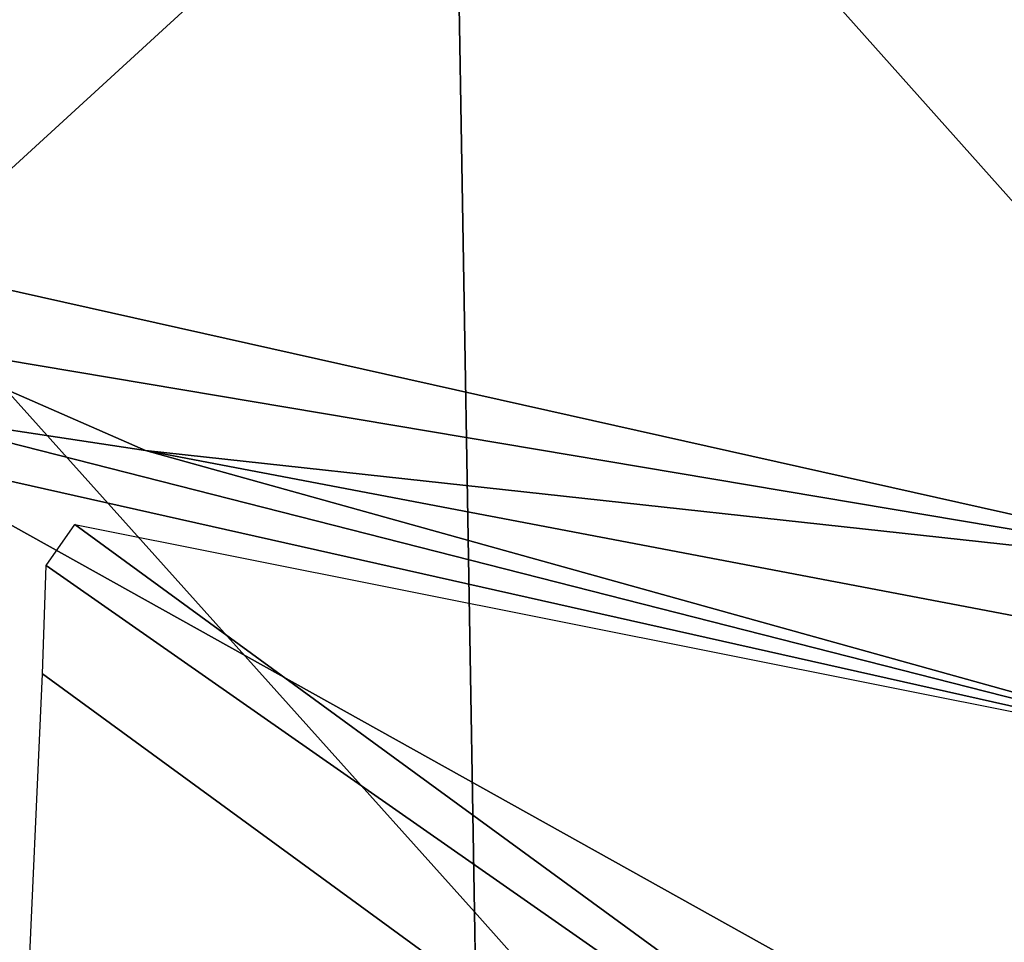
# Model space of a CAD drawing. Units: inches. Extents: x -12.8 to 13.9, y -13.8 to 13.8.
# Drawn here: x -0.8 to -0.5, y -6.7 to -6.4 of the extents above; entities that cross this region are included whole.
import ezdxf

# ---------------------------------------------------------------- set-up
doc = ezdxf.new("R2010")
doc.units = ezdxf.units.IN
doc.header["$MEASUREMENT"] = 0
doc.layers.add('SEAT-FABRIC', color=5, linetype='Continuous')
doc.layers.add('SEAT-FRAME', color=5, linetype='Continuous')

msp = doc.modelspace()

# ---------------------------------------------------------------- linework, layer by layer
at = {"layer": 'SEAT-FABRIC'}
for points in [[(-0.32722, -6.61295, 25.59863), (-0.33347, -6.17282, 25.56418), (-0.69662, -5.76703, 25.51978), (-0.6894, -6.20703, 25.55295)], [(-0.68131, -6.6855, 25.58992), (-0.6894, -6.20703, 25.55295), (-1.04439, -5.8108, 25.51622), (-1.03671, -6.28952, 25.55243)], [(-0.6894, -6.20703, 25.55295), (-0.68131, -6.6855, 25.58992), (-0.3202, -7.09138, 25.63685), (-0.32722, -6.61295, 25.59863)], [(-1.03671, -6.28952, 25.55243), (-1.03, -6.54786, 25.57255), (-0.67703, -6.94466, 25.61036), (-0.68131, -6.6855, 25.58992)], [(-1.03285, -6.54892, 25.57222), (-0.93456, -6.88515, 25.59967), (-0.67315, -7.19092, 25.63), (-0.67703, -6.94466, 25.61036)], [(-0.3202, -7.09138, 25.63685), (-0.68131, -6.6855, 25.58992), (-0.67315, -7.19092, 25.63), (-0.31232, -7.59659, 25.67833)]]:
    msp.add_3dface(points, dxfattribs=at)
at = {"layer": 'SEAT-FRAME'}
for points in [[(-0.10102, -5.73661, 20.56193), (-0.88515, -6.45496, 20.5593), (-0.88523, -6.09949, 20.55634)], [(-0.39326, -6.56496, 20.5715), (-0.88515, -6.45496, 20.5593), (-0.10102, -5.73661, 20.56193)], [(-0.88767, -6.48181, 20.56386), (-0.88515, -6.45496, 20.5593), (-0.39326, -6.56496, 20.5715)], [(-0.88767, -6.48181, 20.56386), (-0.88515, -6.45496, 20.5593), (-0.39326, -6.56496, 20.5715)], [(-0.89176, -6.50661, 20.57831), (-0.88767, -6.48181, 20.56386), (-0.79893, -6.52071, 20.57359)], [(-0.89176, -6.50661, 20.57831), (-0.88767, -6.48181, 20.56386), (-0.79893, -6.52071, 20.57359)], [(-0.88767, -6.48181, 20.56386), (-0.39326, -6.56496, 20.5715), (-0.79893, -6.52071, 20.57359)], [(-0.88767, -6.48181, 20.56386), (-0.39326, -6.56496, 20.5715), (-0.79893, -6.52071, 20.57359)], [(-0.39393, -6.6335, 20.60941), (-0.89393, -6.52114, 20.59493), (-0.89176, -6.50661, 20.57831)], [(-0.39393, -6.6335, 20.60941), (-0.89393, -6.52114, 20.59493), (-0.89176, -6.50661, 20.57831)], [(-0.39393, -6.6335, 20.60941), (-0.89176, -6.50661, 20.57831), (-0.79893, -6.52071, 20.57359)], [(-0.39393, -6.6335, 20.60941), (-0.89176, -6.50661, 20.57831), (-0.79893, -6.52071, 20.57359)], [(-0.39393, -6.6335, 20.60941), (-0.47739, -6.75339, 20.82449), (-0.89393, -6.52114, 20.59493)], [(-0.47739, -6.75339, 20.82449), (-0.89275, -6.76421, 20.95827), (-0.89393, -6.52114, 20.59493)], [(-0.39393, -6.6335, 20.60941), (-0.47739, -6.75339, 20.82449), (-0.89393, -6.52114, 20.59493)], [(-0.47739, -6.75339, 20.82449), (-0.89275, -6.76421, 20.95827), (-0.89393, -6.52114, 20.59493)], [(-0.10362, -6.65303, 20.58985), (-0.79893, -6.52071, 20.57359), (-0.39326, -6.56496, 20.5715)], [(-0.79893, -6.52071, 20.57359), (-0.10362, -6.65303, 20.58985), (-0.39393, -6.6335, 20.60941)], [(-0.10362, -6.65303, 20.58985), (-0.79893, -6.52071, 20.57359), (-0.39326, -6.56496, 20.5715)], [(-0.79893, -6.52071, 20.57359), (-0.10362, -6.65303, 20.58985), (-0.39393, -6.6335, 20.60941)], [(-0.43228, -6.84281, 20.69139), (-0.83435, -6.56177, 20.61085), (-0.82417, -6.54713, 20.5978), (-0.42412, -6.8392, 20.66987)], [(-0.43228, -6.84281, 20.69139), (-0.83435, -6.56177, 20.61085), (-0.82417, -6.54713, 20.5978), (-0.42412, -6.8392, 20.66987)], [(-0.82417, -6.54713, 20.5978), (-0.01663, -6.70827, 20.61679), (-0.12414, -6.98627, 20.69355), (-0.22412, -6.98522, 20.7059)], [(-0.82417, -6.54713, 20.5978), (-0.01663, -6.70827, 20.61679), (-0.12414, -6.98627, 20.69355), (-0.22412, -6.98522, 20.7059)], [(-0.83571, -6.60048, 20.66679), (-0.83435, -6.56177, 20.61085), (-0.43228, -6.84281, 20.69139), (-0.49201, -6.85149, 20.72238)], [(-0.83571, -6.60048, 20.66679), (-0.83435, -6.56177, 20.61085), (-0.43228, -6.84281, 20.69139), (-0.49201, -6.85149, 20.72238)], [(-0.64914, -6.89491, 20.8498), (-0.84128, -6.72454, 20.84828), (-0.83571, -6.60048, 20.66679), (-0.49201, -6.85149, 20.72238)], [(-0.64914, -6.89491, 20.8498), (-0.84128, -6.72454, 20.84828), (-0.83571, -6.60048, 20.66679), (-0.49201, -6.85149, 20.72238)]]:
    msp.add_3dface(points, dxfattribs=at)

doc.saveas('drawing.dxf')
